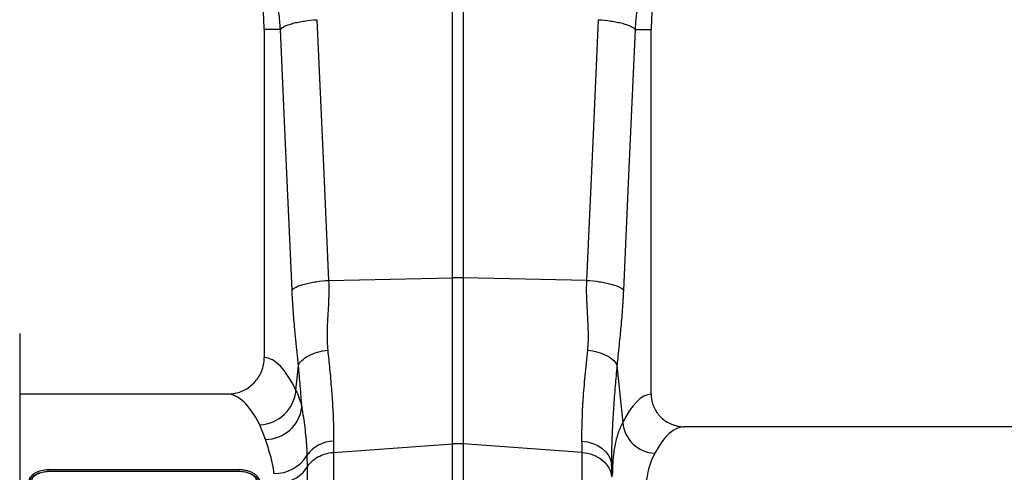
# Model space of a CAD drawing. Units: millimetres. Extents: x 789 to 12028, y 326 to 4688.
# Drawn here: x 2078 to 2320, y 2548 to 2659 of the extents above; entities that cross this region are included whole.
import ezdxf

# ---------------------------------------------------------------- set-up
doc = ezdxf.new("R2010")
doc.units = ezdxf.units.MM
doc.layers.get('0').update_dxf_attribs({"linetype": 'CONTINUOUS'})

msp = doc.modelspace()

# ---------------------------------------------------------------- linework, layer by layer
at = {"color": 7, "linetype": 'Continuous'}
for p, q in [((2184.2, 2595.34), (2184.2, 2706.37)), ((2186.81, 2706.37), (2186.81, 2595.34)), ((2141.93, 2656.32), (2137.98, 2656.32)), ((2137.98, 2656.32), (2137.98, 2575.76)), ((2229.07, 2656.32), (2233.03, 2656.32)), ((2233.03, 2566.76), (2233.03, 2656.32)), ((2153.78, 2594.7), (2184.2, 2595.34)), ((2184.2, 2554.55), (2184.2, 2595.34)), ((2186.81, 2595.34), (2186.81, 2554.55)), ((2217.23, 2594.7), (2186.81, 2595.34)), ((2077.88, 2581.67), (2077.88, 2302.72)), ((2145.76, 2567.7), (2146.37, 2573.76)), ((2128.83, 2566.77), (2077.88, 2566.77)), ((2138.29, 2555.61), (2136.9, 2559.24)), ((2329.97, 2558.76), (2241.16, 2558.76)), ((2154.98, 2555.22), (2154.95, 2552.45)), ((2154.95, 2552.45), (2184.2, 2554.55)), ((2184.2, 2536.77), (2184.2, 2554.55)), ((2216.05, 2552.45), (2186.81, 2554.55)), ((2186.81, 2554.55), (2186.81, 2536.77)), ((2148.47, 2551.73), (2148.5, 2548.84)), ((2085.44, 2548.28), (2131.48, 2548.28)), ((2085.44, 2547.84), (2085.44, 2548.28)), ((2085.44, 2547.84), (2085.44, 2547.84)), ((2085.44, 2547.84), (2131.47, 2547.84)), ((2131.47, 2547.77), (2085.45, 2547.77)), ((2131.47, 2547.84), (2131.48, 2548.28)), ((2131.47, 2547.84), (2131.47, 2547.84)), ((2223.57, 2546.92), (2223.31, 2549.54))]:
    msp.add_line(p, q, dxfattribs=at)
at = {"color": 7, "linetype": 'Continuous', "flags": 128}
for points in [[(2150.92, 2658.73), (2152.52, 2622.87), (2153.78, 2594.7)], [(2217.23, 2594.7), (2218.83, 2630.56), (2220.09, 2658.73)], [(2144.8, 2592.29), (2143.19, 2628.15), (2141.93, 2656.32)], [(2229.07, 2656.32), (2227.47, 2620.46), (2226.21, 2592.29)], [(2224.63, 2573.76), (2225.58, 2564.37), (2226.04, 2559.81)], [(2216.03, 2555.22), (2217.4, 2555.03), (2218.72, 2554.67), (2219.92, 2554.13), (2220.99, 2553.43), (2221.89, 2552.59), (2222.59, 2551.65), (2223.06, 2550.62), (2223.31, 2549.54)]]:
    msp.add_lwpolyline(points, dxfattribs=at)
at = {"color": 7, "linetype": 'Continuous'}
for centre, radius, start, end in [((2085.44, 2656.32), 52.53, 0, 90), ((2285.56, 2656.32), 52.53, 0, 180), ((2185.5, 2533.46), 61.9, 88.7891, 91.2109), ((2136.48, 2568.56), 9.33, 272.5758, 354.7296), ((2138.15, 2564.76), 9.14, 270.8687, 352.5435), ((2234.29, 2560.53), 8.29, 184.9834, 267.4334), ((2155.16, 2547.05), 8.17, 91.3049, 145.0728), ((2185.5, 2536.38), 18.22, 85.8822, 94.1178), ((2140.42, 2556.72), 9.47, 269.6261, 328.1591)]:
    msp.add_arc(centre, radius, start, end, dxfattribs=at)
for centre, major_axis, ratio, start_param, end_param in [((2137.7, 2442.19), (0, 133.58), 0.176327, 5.933699, 6.271478), ((2128.83, 2442.19), (0, 124.58), 0.189074, 5.933699, 6.283185), ((2233.28, 2442.19), (0, 124.58), 0.176327, 0.011158, 0.335896), ((2241.16, 2442.19), (0, 116.57), 0.188435, 0, 0.335896)]:
    msp.add_ellipse(centre, major_axis=major_axis, ratio=ratio, start_param=start_param, end_param=end_param, dxfattribs=at)
for points, knots in [([(2141.93, 2656.32), (2141.92, 2656.57), (2141.89, 2657.1), (2141.83, 2657.92), (2141.75, 2658.82), (2141.65, 2659.8), (2141.51, 2660.85), (2141.35, 2661.97), (2141.15, 2663.17), (2140.91, 2664.43), (2140.63, 2665.77), (2140.29, 2667.17), (2139.89, 2668.63), (2139.44, 2670.15), (2138.87, 2671.88), (2138.17, 2673.75), (2137.37, 2675.68), (2136.54, 2677.48), (2135.71, 2679.15), (2134.87, 2680.7), (2134.04, 2682.12), (2133.23, 2683.42), (2132.44, 2684.61), (2131.92, 2685.36), (2131.67, 2685.72)], [0, 0, 0, 0, 0.023697, 0.049857, 0.078475, 0.109546, 0.143062, 0.179017, 0.217404, 0.258214, 0.30144, 0.347072, 0.395101, 0.445517, 0.498309, 0.568356, 0.634785, 0.697615, 0.756865, 0.812552, 0.864695, 0.913307, 0.958404, 1, 1, 1, 1]), ([(2239.34, 2685.72), (2239.2, 2685.52), (2238.91, 2685.11), (2238.49, 2684.49), (2238.05, 2683.82), (2237.6, 2683.13), (2237.14, 2682.39), (2236.68, 2681.62), (2236.21, 2680.81), (2235.74, 2679.96), (2235.27, 2679.07), (2234.79, 2678.14), (2234.32, 2677.17), (2233.86, 2676.16), (2233.4, 2675.11), (2232.95, 2674.02), (2232.51, 2672.88), (2231.93, 2671.27), (2231.28, 2669.24), (2230.63, 2666.85), (2230.13, 2664.64), (2229.75, 2662.6), (2229.48, 2660.76), (2229.28, 2659.1), (2229.15, 2657.65), (2229.1, 2656.74), (2229.07, 2656.32)], [0, 0, 0, 0, 0.022968, 0.047041, 0.072224, 0.098517, 0.125924, 0.154446, 0.184088, 0.214851, 0.246738, 0.279754, 0.313899, 0.349179, 0.385596, 0.423154, 0.461857, 0.501707, 0.586285, 0.66457, 0.736521, 0.802098, 0.861265, 0.913989, 0.960243, 1, 1, 1, 1]), ([(2141.93, 2656.32), (2142.11, 2656.58), (2142.44, 2656.84), (2143.22, 2657.24), (2143.52, 2657.36), (2144.21, 2657.61), (2144.6, 2657.73), (2145.43, 2657.96), (2145.88, 2658.06), (2146.83, 2658.25), (2147.33, 2658.34), (2148.85, 2658.56), (2149.9, 2658.67), (2150.92, 2658.73)], [0, 0, 0, 0, 0.25, 0.25, 0.375, 0.375, 0.5, 0.5, 0.625, 0.625, 0.75, 0.75, 1, 1, 1, 1]), ([(2220.09, 2658.73), (2221.1, 2658.67), (2222.16, 2658.56), (2223.68, 2658.34), (2224.18, 2658.25), (2225.12, 2658.06), (2225.57, 2657.96), (2226.41, 2657.73), (2226.79, 2657.61), (2227.48, 2657.36), (2227.79, 2657.24), (2228.56, 2656.84), (2228.9, 2656.58), (2229.07, 2656.32)], [0, 0, 0, 0, 0.25, 0.25, 0.375, 0.375, 0.5, 0.5, 0.625, 0.625, 0.75, 0.75, 1, 1, 1, 1]), ([(2144.8, 2592.29), (2144.97, 2592.54), (2145.3, 2592.81), (2146.08, 2593.2), (2146.38, 2593.33), (2147.07, 2593.58), (2147.46, 2593.7), (2148.29, 2593.92), (2148.74, 2594.03), (2149.69, 2594.22), (2150.19, 2594.3), (2151.71, 2594.53), (2152.76, 2594.63), (2153.78, 2594.7)], [0, 0, 0, 0, 0.25, 0.25, 0.375, 0.375, 0.5, 0.5, 0.625, 0.625, 0.75, 0.75, 1, 1, 1, 1]), ([(2153.78, 2594.7), (2153.79, 2594.51), (2153.8, 2594.13), (2153.82, 2593.54), (2153.83, 2592.93), (2153.83, 2592.3), (2153.82, 2591.65), (2153.81, 2590.97), (2153.78, 2589.97), (2153.7, 2588.28), (2153.58, 2586.28), (2153.48, 2584.35), (2153.42, 2582.93), (2153.39, 2581.77), (2153.39, 2580.79), (2153.4, 2579.93), (2153.44, 2579.1), (2153.49, 2578.32), (2153.54, 2577.81), (2153.56, 2577.57)], [0, 0, 0, 0, 0.03165, 0.064584, 0.098806, 0.134324, 0.171142, 0.209265, 0.248697, 0.341593, 0.498813, 0.596344, 0.679932, 0.749588, 0.803708, 0.855789, 0.90585, 0.953913, 1, 1, 1, 1]), ([(2217.45, 2577.57), (2217.46, 2577.72), (2217.49, 2578.03), (2217.53, 2578.51), (2217.56, 2579), (2217.59, 2579.5), (2217.61, 2580.02), (2217.62, 2580.56), (2217.62, 2581.12), (2217.61, 2582.1), (2217.56, 2583.7), (2217.46, 2585.62), (2217.36, 2587.34), (2217.3, 2588.57), (2217.25, 2589.52), (2217.21, 2590.46), (2217.18, 2591.47), (2217.17, 2592.6), (2217.19, 2593.67), (2217.22, 2594.36), (2217.23, 2594.7)], [0, 0, 0, 0, 0.028571, 0.057911, 0.088026, 0.118922, 0.150604, 0.183077, 0.216347, 0.250416, 0.360099, 0.501182, 0.587835, 0.658404, 0.712893, 0.751307, 0.819446, 0.883591, 0.943765, 1, 1, 1, 1]), ([(2217.23, 2594.7), (2218.24, 2594.63), (2219.3, 2594.53), (2220.82, 2594.3), (2221.32, 2594.22), (2222.26, 2594.03), (2222.71, 2593.92), (2223.55, 2593.7), (2223.93, 2593.58), (2224.62, 2593.33), (2224.93, 2593.2), (2225.7, 2592.81), (2226.04, 2592.54), (2226.21, 2592.29)], [0, 0, 0, 0, 0.25, 0.25, 0.375, 0.375, 0.5, 0.5, 0.625, 0.625, 0.75, 0.75, 1, 1, 1, 1]), ([(2146.37, 2573.76), (2146.36, 2573.95), (2146.32, 2574.37), (2146.24, 2575.09), (2146.15, 2575.98), (2146.05, 2577.03), (2145.91, 2578.37), (2145.76, 2579.85), (2145.61, 2581.35), (2145.45, 2583.06), (2145.27, 2585.03), (2145.12, 2586.94), (2145.02, 2588.37), (2144.95, 2589.37), (2144.89, 2590.35), (2144.84, 2591.32), (2144.81, 2591.97), (2144.8, 2592.29)], [0, 0, 0, 0, 0.030577, 0.07064, 0.120187, 0.179221, 0.247742, 0.344987, 0.428196, 0.497382, 0.628936, 0.748616, 0.801415, 0.852911, 0.903143, 0.952157, 1, 1, 1, 1]), ([(2226.21, 2592.29), (2226.2, 2592.11), (2226.19, 2591.76), (2226.16, 2591.22), (2226.13, 2590.69), (2226.1, 2590.14), (2226.07, 2589.6), (2226.03, 2589.05), (2226, 2588.49), (2225.96, 2587.93), (2225.88, 2586.79), (2225.74, 2585.03), (2225.54, 2582.82), (2225.32, 2580.52), (2225.07, 2578.12), (2224.84, 2575.81), (2224.69, 2574.33), (2224.63, 2573.76)], [0, 0, 0, 0, 0.026431, 0.053218, 0.080371, 0.107897, 0.135803, 0.164099, 0.192791, 0.221885, 0.25139, 0.371026, 0.502623, 0.611623, 0.75226, 0.905787, 1, 1, 1, 1]), ([(2146.37, 2573.76), (2146.5, 2574.16), (2146.76, 2574.59), (2147.58, 2575.42), (2148.13, 2575.82), (2149.47, 2576.53), (2150.26, 2576.84), (2151.89, 2577.31), (2152.74, 2577.47), (2153.56, 2577.57)], [0, 0, 0, 0, 0.25, 0.25, 0.5, 0.5, 0.75, 0.75, 1, 1, 1, 1]), ([(2153.56, 2577.57), (2153.72, 2576.03), (2154.07, 2572.78), (2154.48, 2568.1), (2154.8, 2563.49), (2154.99, 2559.14), (2154.98, 2556.52), (2154.98, 2555.22)], [0, 0, 0, 0, 0.181055, 0.382881, 0.584703, 0.792353, 1, 1, 1, 1]), ([(2216.03, 2555.22), (2215.98, 2558.3), (2216.1, 2561.71), (2216.47, 2567.3), (2216.63, 2569.24), (2216.91, 2572.28), (2217.01, 2573.32), (2217.22, 2575.42), (2217.33, 2576.48), (2217.45, 2577.57)], [0, 0, 0, 0, 0.5, 0.5, 0.75, 0.75, 0.875, 0.875, 1, 1, 1, 1]), ([(2217.45, 2577.57), (2218.26, 2577.47), (2219.12, 2577.31), (2220.75, 2576.84), (2221.53, 2576.53), (2222.87, 2575.82), (2223.43, 2575.42), (2224.25, 2574.59), (2224.51, 2574.16), (2224.63, 2573.76)], [0, 0, 0, 0, 0.25, 0.25, 0.5, 0.5, 0.75, 0.75, 1, 1, 1, 1]), ([(2128.83, 2566.77), (2129.87, 2566.87), (2131.96, 2567.07), (2134.73, 2568.66), (2136.79, 2571), (2137.84, 2573.52), (2137.94, 2575.15), (2137.98, 2575.76)], [0, 0, 0, 0, 0.219263, 0.438593, 0.656044, 0.869913, 1, 1, 1, 1]), ([(2147.22, 2563.57), (2147.09, 2565.29), (2146.85, 2568.56), (2146.53, 2572.09), (2146.37, 2573.76)], [0, 0, 0, 0, 0.524273, 1, 1, 1, 1]), ([(2224.63, 2573.76), (2224.48, 2572.09), (2224.16, 2568.56), (2223.77, 2563.49), (2223.47, 2558.49), (2223.29, 2553.78), (2223.3, 2550.96), (2223.31, 2549.54)], [0, 0, 0, 0, 0.181748, 0.383274, 0.584793, 0.792399, 1, 1, 1, 1]), ([(2233.03, 2566.76), (2233.03, 2566.23), (2233.09, 2565.7), (2233.24, 2564.93), (2233.31, 2564.68), (2233.46, 2564.17), (2233.56, 2563.92), (2233.87, 2563.19), (2234.12, 2562.73), (2234.56, 2562.08), (2234.72, 2561.87), (2235.07, 2561.46), (2235.25, 2561.27), (2235.81, 2560.72), (2236.22, 2560.39), (2237.11, 2559.81), (2237.58, 2559.56), (2238.31, 2559.27), (2238.56, 2559.18), (2239.06, 2559.03), (2239.32, 2558.97), (2240.1, 2558.81), (2240.63, 2558.76), (2241.16, 2558.76)], [0, 0, 0, 0, 0.125, 0.125, 0.1875, 0.1875, 0.25, 0.25, 0.375, 0.375, 0.4375, 0.4375, 0.5, 0.5, 0.625, 0.625, 0.75, 0.75, 0.8125, 0.8125, 0.875, 0.875, 1, 1, 1, 1]), ([(2147.22, 2563.57), (2147.46, 2561.9), (2147.93, 2558.57), (2148.37, 2554.63), (2148.44, 2552.39), (2148.47, 2551.73)], [0, 0, 0, 0, 0.412432, 0.8251, 1, 1, 1, 1]), ([(2223.57, 2546.92), (2223.6, 2548.19), (2223.66, 2550.73), (2224.14, 2554.12), (2224.89, 2557.21), (2225.66, 2558.94), (2226.04, 2559.81)], [0, 0, 0, 0, 0.2476537, 0.4953092, 0.7476514, 1, 1, 1, 1]), ([(2140.36, 2547.25), (2140.27, 2548.03), (2140.08, 2549.57), (2139.3, 2552.46), (2138.7, 2554.35), (2138.29, 2555.61)], [0, 0, 0, 0, 0.249031, 0.498161, 1, 1, 1, 1]), ([(2148.5, 2548.84), (2148.81, 2549.34), (2149.19, 2549.81), (2150.08, 2550.65), (2150.6, 2551.02), (2151.72, 2551.65), (2152.33, 2551.9), (2153.61, 2552.28), (2154.28, 2552.4), (2154.95, 2552.45)], [0, 0, 0, 0, 0.25, 0.25, 0.5, 0.5, 0.75, 0.75, 1, 1, 1, 1]), ([(2154.95, 2552.45), (2154.95, 2552.23), (2154.95, 2551.79), (2154.95, 2551.13), (2154.95, 2550.46), (2154.95, 2549.77), (2154.95, 2549.08), (2154.95, 2548.37), (2154.95, 2547.65), (2154.95, 2546.93), (2154.95, 2546.19), (2154.94, 2545.44), (2154.94, 2544.68), (2154.94, 2543.91), (2154.94, 2543.12), (2154.94, 2542.33), (2154.93, 2541.52), (2154.93, 2540.71), (2154.93, 2539.88), (2154.92, 2539.05), (2154.92, 2538.2), (2154.92, 2537.34), (2154.91, 2536.47), (2154.91, 2535.58), (2154.91, 2534.69), (2154.9, 2533.78), (2154.9, 2532.87), (2154.89, 2531.94), (2154.89, 2531), (2154.88, 2530.05), (2154.88, 2529.09), (2154.87, 2528.12), (2154.87, 2527.14), (2154.86, 2526.14), (2154.86, 2525.14), (2154.85, 2524.12), (2154.84, 2523.1), (2154.84, 2522.06), (2154.83, 2521.01), (2154.82, 2519.95), (2154.82, 2518.87), (2154.81, 2517.79), (2154.8, 2516.7), (2154.8, 2515.59), (2154.79, 2514.48), (2154.78, 2513.35), (2154.77, 2512.21), (2154.76, 2511.06), (2154.75, 2509.9), (2154.75, 2508.73), (2154.74, 2507.55), (2154.73, 2506.36), (2154.72, 2505.16), (2154.71, 2503.95), (2154.7, 2502.73), (2154.69, 2501.49), (2154.68, 2500.25), (2154.67, 2499), (2154.66, 2497.73), (2154.65, 2496.46), (2154.64, 2495.18), (2154.63, 2493.88), (2154.62, 2492.58), (2154.61, 2491.27), (2154.6, 2489.95), (2154.59, 2488.61), (2154.57, 2487.27), (2154.52, 2481.46), (2154.41, 2469.74), (2154.22, 2450.51), (2153.98, 2427.34), (2153.72, 2403.81), (2153.47, 2382.75), (2153.26, 2366.07), (2153.09, 2352.78), (2152.95, 2342.52), (2152.86, 2336.36), (2152.82, 2332.99), (2152.79, 2331.53), (2152.77, 2330.11), (2152.76, 2328.75), (2152.74, 2327.42), (2152.72, 2326.15), (2152.7, 2324.92), (2152.68, 2323.73), (2152.67, 2322.59), (2152.65, 2321.5), (2152.64, 2320.45), (2152.62, 2319.45), (2152.61, 2318.49), (2152.59, 2317.58), (2152.58, 2316.71), (2152.57, 2315.89), (2152.56, 2315.12), (2152.55, 2314.38), (2152.54, 2313.7), (2152.53, 2313.05), (2152.52, 2312.45), (2152.51, 2311.9), (2152.5, 2311.38), (2152.49, 2310.92), (2152.48, 2310.49), (2152.48, 2310.11), (2152.47, 2309.76), (2152.47, 2309.46), (2152.46, 2309.2), (2152.46, 2308.99), (2152.45, 2308.81), (2152.45, 2308.67), (2152.45, 2308.57), (2152.45, 2308.51), (2152.45, 2308.51), (2152.45, 2308.5)], [0, 0, 0, 0, 0.003368, 0.006749, 0.010143, 0.01355, 0.01697, 0.020404, 0.02385, 0.027309, 0.030782, 0.034268, 0.037766, 0.041278, 0.044803, 0.04834, 0.051891, 0.055455, 0.059032, 0.062622, 0.066225, 0.069842, 0.073471, 0.077113, 0.080769, 0.084437, 0.088118, 0.091813, 0.095521, 0.099241, 0.102975, 0.106722, 0.110482, 0.114255, 0.118041, 0.12184, 0.125652, 0.129477, 0.133315, 0.137166, 0.14103, 0.144908, 0.148798, 0.152702, 0.156618, 0.160548, 0.16449, 0.168446, 0.172415, 0.176396, 0.180391, 0.184399, 0.18842, 0.192454, 0.196501, 0.200561, 0.204634, 0.20872, 0.212819, 0.216931, 0.221057, 0.225195, 0.229346, 0.233511, 0.237688, 0.241878, 0.246082, 0.250298, 0.296372, 0.353392, 0.421343, 0.500205, 0.564245, 0.621252, 0.671226, 0.714166, 0.750071, 0.757656, 0.765216, 0.772749, 0.780256, 0.787736, 0.795191, 0.802619, 0.810021, 0.817397, 0.824747, 0.832071, 0.839368, 0.84664, 0.853885, 0.861104, 0.868297, 0.875464, 0.882604, 0.889719, 0.896807, 0.90387, 0.910906, 0.917916, 0.9249, 0.931858, 0.938789, 0.945695, 0.952574, 0.959428, 0.966255, 0.973056, 0.979831, 0.98658, 0.993303, 1, 1, 1, 1]), ([(2218.56, 2308.5), (2218.56, 2308.5), (2218.56, 2308.51), (2218.56, 2308.52), (2218.56, 2308.55), (2218.56, 2308.59), (2218.56, 2308.64), (2218.56, 2308.7), (2218.55, 2308.77), (2218.55, 2308.85), (2218.55, 2308.95), (2218.55, 2309.05), (2218.55, 2309.17), (2218.54, 2309.3), (2218.54, 2309.44), (2218.54, 2309.59), (2218.54, 2309.75), (2218.53, 2309.93), (2218.53, 2310.12), (2218.53, 2310.31), (2218.52, 2310.52), (2218.52, 2310.75), (2218.51, 2310.98), (2218.51, 2311.23), (2218.51, 2311.49), (2218.5, 2311.76), (2218.5, 2312.04), (2218.49, 2312.34), (2218.49, 2312.64), (2218.48, 2312.96), (2218.48, 2313.3), (2218.47, 2313.64), (2218.47, 2314), (2218.46, 2314.37), (2218.46, 2314.75), (2218.45, 2315.14), (2218.44, 2315.55), (2218.44, 2315.97), (2218.43, 2316.4), (2218.42, 2316.85), (2218.42, 2317.3), (2218.41, 2317.77), (2218.4, 2318.26), (2218.4, 2318.75), (2218.39, 2319.26), (2218.38, 2319.78), (2218.37, 2320.31), (2218.36, 2320.86), (2218.36, 2321.42), (2218.35, 2321.99), (2218.34, 2322.58), (2218.33, 2323.18), (2218.32, 2323.79), (2218.31, 2324.41), (2218.3, 2325.05), (2218.3, 2325.7), (2218.29, 2326.36), (2218.28, 2327.04), (2218.27, 2327.72), (2218.26, 2328.42), (2218.25, 2329.14), (2218.24, 2329.87), (2218.23, 2330.61), (2218.22, 2331.36), (2218.2, 2332.12), (2218.19, 2332.9), (2218.18, 2333.69), (2218.13, 2337.29), (2218.02, 2345.03), (2217.83, 2359.25), (2217.59, 2378.5), (2217.33, 2400.6), (2217.08, 2422.76), (2216.87, 2442.14), (2216.7, 2459.12), (2216.56, 2473.49), (2216.47, 2482.94), (2216.42, 2488.46), (2216.4, 2490.97), (2216.38, 2493.44), (2216.36, 2495.87), (2216.34, 2498.28), (2216.32, 2500.64), (2216.3, 2502.97), (2216.29, 2505.26), (2216.27, 2507.52), (2216.25, 2509.74), (2216.24, 2511.92), (2216.22, 2514.06), (2216.21, 2516.16), (2216.19, 2518.23), (2216.18, 2520.25), (2216.17, 2522.24), (2216.16, 2524.18), (2216.15, 2526.09), (2216.14, 2527.95), (2216.13, 2529.78), (2216.12, 2531.57), (2216.11, 2533.32), (2216.1, 2535.02), (2216.09, 2536.69), (2216.09, 2538.32), (2216.08, 2539.91), (2216.07, 2541.46), (2216.07, 2542.97), (2216.07, 2544.44), (2216.06, 2545.87), (2216.06, 2547.26), (2216.06, 2548.61), (2216.05, 2549.93), (2216.05, 2551.21), (2216.05, 2552.03), (2216.05, 2552.45)], [0, 0, 0, 0, 0.003548, 0.007104, 0.010666, 0.014236, 0.017814, 0.021399, 0.024991, 0.02859, 0.032197, 0.035811, 0.039433, 0.043062, 0.046698, 0.050341, 0.053992, 0.05765, 0.061316, 0.064989, 0.068669, 0.072356, 0.076051, 0.079754, 0.083463, 0.08718, 0.090904, 0.094636, 0.098375, 0.102121, 0.105875, 0.109636, 0.113404, 0.11718, 0.120963, 0.124754, 0.128551, 0.132357, 0.136169, 0.139989, 0.143816, 0.147651, 0.151492, 0.155342, 0.159198, 0.163062, 0.166934, 0.170812, 0.174698, 0.178592, 0.182492, 0.186401, 0.190316, 0.194239, 0.198169, 0.202107, 0.206052, 0.210004, 0.213963, 0.21793, 0.221905, 0.225887, 0.229876, 0.233872, 0.237876, 0.241887, 0.245906, 0.249932, 0.295902, 0.352856, 0.420789, 0.499692, 0.563693, 0.620702, 0.670711, 0.713714, 0.749704, 0.757644, 0.765538, 0.773385, 0.781186, 0.788941, 0.796649, 0.804311, 0.811927, 0.819496, 0.827019, 0.834495, 0.841925, 0.849308, 0.856645, 0.863936, 0.871181, 0.878378, 0.88553, 0.892635, 0.899694, 0.906706, 0.913672, 0.920591, 0.927464, 0.93429, 0.94107, 0.947804, 0.954491, 0.961132, 0.967726, 0.974274, 0.980775, 0.98723, 0.993638, 1, 1, 1, 1]), ([(2216.05, 2552.45), (2216.98, 2552.38), (2217.89, 2552.18), (2219.58, 2551.53), (2220.36, 2551.08), (2221.67, 2550), (2222.22, 2549.36), (2223, 2547.97), (2223.25, 2547.22), (2223.33, 2546.46)], [0, 0, 0, 0, 0.25, 0.25, 0.5, 0.5, 0.75, 0.75, 1, 1, 1, 1]), ([(2233.92, 2552.25), (2233.56, 2551.5), (2232.84, 2550), (2232.11, 2547.29), (2231.63, 2544.25), (2231.58, 2541.91), (2231.55, 2540.74)], [0, 0, 0, 0, 0.247434, 0.49486, 0.747431, 1, 1, 1, 1]), ([(2080.12, 2545.19), (2080.16, 2545.43), (2080.23, 2545.91), (2080.68, 2546.7), (2081.64, 2547.47), (2083.15, 2548.06), (2084.51, 2548.26), (2085.27, 2548.28), (2085.44, 2548.28)], [0, 0, 0, 0, 0.151194, 0.301587, 0.518292, 0.735503, 0.942158, 1, 1, 1, 1]), ([(2080.34, 2545.13), (2080.35, 2545.22), (2080.39, 2545.61), (2080.82, 2546.35), (2081.73, 2547.04), (2083.01, 2547.56), (2084.33, 2547.81), (2085.16, 2547.83), (2085.44, 2547.84)], [0, 0, 0, 0, 0.058988, 0.260782, 0.447239, 0.666106, 0.884619, 1, 1, 1, 1]), ([(2085.45, 2547.77), (2085.17, 2547.76), (2084.37, 2547.74), (2083.11, 2547.5), (2081.93, 2547), (2081.12, 2546.36), (2080.84, 2545.79), (2080.81, 2545.46), (2080.81, 2545.38)], [0, 0, 0, 0, 0.119165, 0.341735, 0.563092, 0.748435, 0.941108, 1, 1, 1, 1]), ([(2131.47, 2547.84), (2131.68, 2547.83), (2132.43, 2547.81), (2133.7, 2547.62), (2134.69, 2547.25), (2135.5, 2546.81), (2135.96, 2546.36), (2136.45, 2545.92), (2136.45, 2545.69), (2136.45, 2545.69)], [0, 0, 0, 0, 0.093998, 0.342811, 0.592778, 0.628887, 0.851827, 0.99999, 1, 1, 1, 1]), ([(2131.47, 2547.84), (2131.47, 2547.82), (2131.47, 2547.81), (2131.47, 2547.77), (2131.47, 2547.77)], [0, 0, 0, 0, 0.905102, 1, 1, 1, 1]), ([(2136.11, 2545.38), (2136.1, 2545.44), (2136.08, 2545.75), (2135.83, 2546.32), (2135.27, 2546.78), (2134.54, 2547.2), (2133.61, 2547.55), (2132.39, 2547.74), (2131.67, 2547.76), (2131.47, 2547.77)], [0, 0, 0, 0, 0.0414274, 0.2380737, 0.4336979, 0.4658189, 0.6897075, 0.9137293, 1, 1, 1, 1]), ([(2131.48, 2548.28), (2131.84, 2548.27), (2132.2, 2548.26), (2132.9, 2548.18), (2133.24, 2548.12), (2133.9, 2547.96), (2134.21, 2547.87), (2134.64, 2547.7), (2134.78, 2547.64), (2135.05, 2547.51), (2135.18, 2547.44), (2135.54, 2547.22), (2135.76, 2547.07), (2136.13, 2546.73), (2136.29, 2546.55), (2136.54, 2546.18), (2136.64, 2545.99), (2136.73, 2545.69), (2136.75, 2545.59), (2136.78, 2545.39), (2136.79, 2545.29), (2136.8, 2545.18)], [0, 0, 0, 0, 0.125, 0.125, 0.25, 0.25, 0.375, 0.375, 0.4375, 0.4375, 0.5, 0.5, 0.625, 0.625, 0.75, 0.75, 0.875, 0.875, 0.9375, 0.9375, 1, 1, 1, 1]), ([(2140.46, 2544.76), (2141.29, 2544.76), (2142.11, 2544.86), (2143.71, 2545.23), (2144.48, 2545.51), (2145.89, 2546.22), (2146.53, 2546.66), (2147.65, 2547.67), (2148.13, 2548.23), (2148.5, 2548.84)], [0, 0, 0, 0, 0.25, 0.25, 0.5, 0.5, 0.75, 0.75, 1, 1, 1, 1]), ([(2148.5, 2548.84), (2148.5, 2548.73), (2148.5, 2546.55), (2148.5, 2542.01), (2148.5, 2534.68), (2148.49, 2526.7), (2148.48, 2518.13), (2148.47, 2509), (2148.46, 2499.4), (2148.44, 2489.39), (2148.43, 2479.05), (2148.41, 2468.44), (2148.4, 2457.63), (2148.38, 2446.71), (2148.36, 2436.06), (2148.35, 2425.76), (2148.33, 2415.85), (2148.32, 2405.58), (2148.3, 2395.04), (2148.29, 2384.37), (2148.27, 2374.14), (2148.26, 2364.65), (2148.25, 2355.93), (2148.24, 2347.98), (2148.23, 2340.68), (2148.22, 2334.11), (2148.21, 2328.32), (2148.2, 2323.34), (2148.2, 2319.19), (2148.2, 2315.89), (2148.19, 2313.53), (2148.19, 2312.03), (2148.19, 2311.84), (2148.19, 2311.75)], [0, 0, 0, 0, 0.001765, 0.034839, 0.068031, 0.101222, 0.134297, 0.167386, 0.200592, 0.233799, 0.266887, 0.300005, 0.33324, 0.366474, 0.399591, 0.429996, 0.460447, 0.490852, 0.52604, 0.56137, 0.5967, 0.63189, 0.665119, 0.698468, 0.731817, 0.765047, 0.798312, 0.831696, 0.865081, 0.898346, 0.932209, 0.966136, 1, 1, 1, 1])]:
    msp.add_open_spline(points, degree=3, knots=knots, dxfattribs=at)
for points in [[(2145.76, 2567.7), (2146.35, 2566.45), (2146.84, 2565.07), (2147.22, 2563.57)], [(2216.05, 2552.45), (2216.05, 2553.33), (2216.05, 2554.25), (2216.03, 2555.22)], [(2085.44, 2547.84), (2085.44, 2547.83), (2085.45, 2547.8), (2085.45, 2547.77)], [(2223.31, 2549.54), (2223.32, 2548.47), (2223.33, 2547.44), (2223.33, 2546.46)]]:
    msp.add_open_spline(points, degree=3, dxfattribs=at)

doc.saveas('drawing.dxf')
